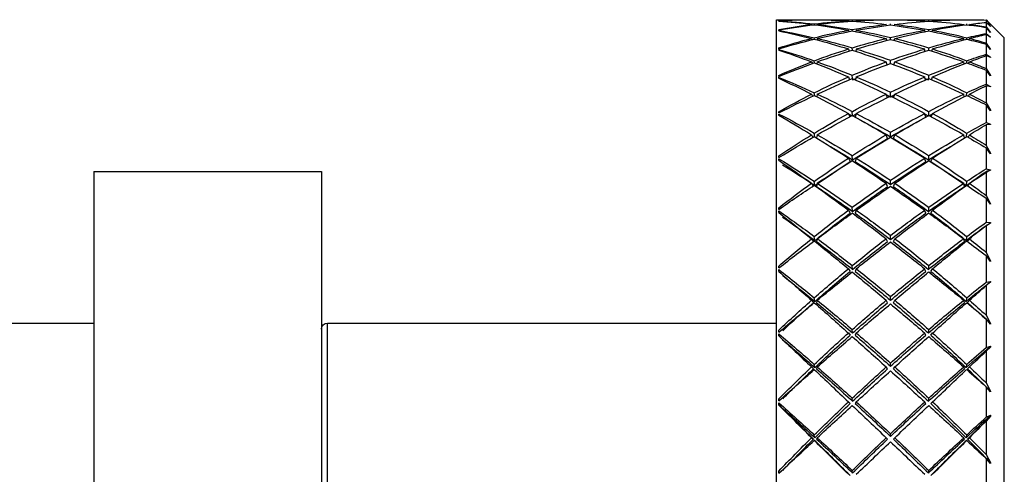
# Model space of a CAD drawing. Units: inches. Extents: x 15 to 843, y 18 to 545.
# Drawn here: x 455 to 456, y 189 to 190 of the extents above; entities that cross this region are included whole.
import ezdxf

# ---------------------------------------------------------------- set-up
doc = ezdxf.new("R2010")
doc.units = ezdxf.units.IN
doc.header["$MEASUREMENT"] = 0
doc.linetypes.add('SLD-Solid', pattern=[0])

# ---------------------------------------------------------------- blocks, each defined once
blk = doc.blocks.new('.')
at = {"color": 0, "linetype": 'SLD-Solid', "lineweight": 25}
for p, q in [((247.9544, 123.1478), (247.9544, 121.3023)), ((248.3294, 123.1178), (248.3294, 121.1778)), ((246.8294, 121.3978), (246.8294, 122.8978)), ((247.2044, 121.3978), (247.2044, 122.8978)), ((247.2144, 122.6478), (247.2144, 121.725)), ((248.2994, 121.8707), (248.2994, 121.9232)), ((247.9591, 121.8942), (247.958, 121.8915)), ((248.0795, 121.8947), (248.079, 121.8906)), ((248.2048, 121.8906), (248.2043, 121.8947)), ((248.3069, 121.8788), (248.2994, 121.8707)), ((248.2994, 121.8643), (248.3069, 121.8775)), ((248.3069, 121.8775), (248.3069, 121.8788)), ((248.2994, 121.8092), (248.2994, 121.8643)), ((248.0119, 121.8366), (248.0151, 121.8389)), ((248.0174, 121.8413), (248.0164, 121.8411)), ((248.0174, 121.8366), (248.0164, 121.8321)), ((248.0213, 121.8366), (248.02, 121.8389)), ((248.1371, 121.8389), (248.1349, 121.8366)), ((248.1419, 121.8344), (248.1419, 121.8299)), ((248.1467, 121.8389), (248.149, 121.8366)), ((248.2639, 121.8389), (248.2626, 121.8366)), ((248.2674, 121.8411), (248.2664, 121.8413)), ((248.2674, 121.8321), (248.2664, 121.8366)), ((248.2688, 121.8389), (248.272, 121.8366)), ((248.3069, 121.8009), (248.2994, 121.8092)), ((248.2994, 121.7525), (248.2994, 121.8029)), ((248.2994, 121.8029), (248.3069, 121.7996)), ((248.3069, 121.7996), (248.3069, 121.8009)), ((247.9594, 121.7834), (247.958, 121.7827)), ((247.9594, 121.7834), (247.9581, 121.7792)), ((247.9594, 121.7834), (247.9643, 121.7882)), ((248.0727, 121.7775), (248.0754, 121.7803)), ((248.0856, 121.7775), (248.0838, 121.7803)), ((248.2, 121.7803), (248.1982, 121.7775)), ((248.2085, 121.7803), (248.2112, 121.7775)), ((247.959, 121.7752), (247.958, 121.7724)), ((248.0795, 121.7764), (248.079, 121.7715)), ((248.2048, 121.7715), (248.2043, 121.7764)), ((248.3069, 121.7612), (248.2994, 121.7525)), ((248.3069, 121.76), (248.3069, 121.7612)), ((248.2994, 121.7463), (248.3069, 121.76)), ((248.2994, 121.694), (248.2994, 121.7463)), ((247.2144, 121.725), (247.2144, 121.6478)), ((248.0119, 121.7199), (248.0151, 121.7232)), ((248.0174, 121.7209), (248.0164, 121.7157)), ((248.0213, 121.7199), (248.02, 121.7232)), ((248.1371, 121.7232), (248.1349, 121.7199)), ((248.1419, 121.7188), (248.1419, 121.7136)), ((248.1467, 121.7232), (248.149, 121.7199)), ((248.2639, 121.7232), (248.2626, 121.7199)), ((248.2674, 121.7157), (248.2664, 121.7209)), ((248.2688, 121.7232), (248.272, 121.7199)), ((248.3069, 121.6871), (248.2994, 121.694)), ((248.2994, 121.6405), (248.2994, 121.688)), ((248.2994, 121.688), (248.3069, 121.6859)), ((248.3069, 121.6859), (248.3069, 121.6871)), ((247.9594, 121.6702), (247.9581, 121.6656)), ((248.0727, 121.664), (248.0754, 121.6677)), ((248.0795, 121.664), (248.079, 121.6584)), ((248.0856, 121.664), (248.0838, 121.6677)), ((248.2, 121.6677), (248.1982, 121.664)), ((248.2048, 121.6584), (248.2043, 121.664)), ((248.2085, 121.6677), (248.2112, 121.664)), ((245.3435, 121.6478), (246.8294, 121.6478)), ((247.2144, 121.6478), (247.9544, 121.6478)), ((247.9588, 121.6619), (247.958, 121.6592)), ((248.3069, 121.6497), (248.2994, 121.6405)), ((248.2994, 121.6347), (248.3069, 121.6485)), ((248.3069, 121.6485), (248.3069, 121.6497)), ((248.2994, 121.5858), (248.2994, 121.6347)), ((248.0119, 121.61), (248.0151, 121.6141)), ((248.0174, 121.612), (248.0164, 121.6061)), ((248.0213, 121.61), (248.02, 121.6141)), ((248.1371, 121.6141), (248.1349, 121.61)), ((248.1419, 121.61), (248.1419, 121.6041)), ((248.1467, 121.6141), (248.149, 121.61)), ((248.2639, 121.6141), (248.2626, 121.61)), ((248.2674, 121.6061), (248.2664, 121.612)), ((248.2688, 121.6141), (248.272, 121.61)), ((248.3069, 121.5805), (248.2994, 121.5858)), ((248.2994, 121.5365), (248.2994, 121.5803)), ((248.2994, 121.5803), (248.3069, 121.5794)), ((248.3069, 121.5794), (248.3069, 121.5805)), ((247.9587, 121.5563), (247.958, 121.5537)), ((247.9591, 121.5637), (247.9581, 121.5596)), ((248.0727, 121.5582), (248.0754, 121.5626)), ((248.0795, 121.5592), (248.079, 121.5529)), ((248.0856, 121.5582), (248.0838, 121.5626)), ((248.2, 121.5626), (248.1982, 121.5582)), ((248.2048, 121.5529), (248.2043, 121.5592)), ((248.2085, 121.5626), (248.2112, 121.5582)), ((248.3069, 121.546), (248.2994, 121.5365)), ((248.2994, 121.5312), (248.3069, 121.5449)), ((248.3069, 121.5449), (248.3069, 121.546)), ((248.2994, 121.4866), (248.2994, 121.5312)), ((248.0119, 121.5086), (248.015, 121.5133)), ((248.0174, 121.5115), (248.0164, 121.505)), ((248.0213, 121.5086), (248.02, 121.5134)), ((248.1371, 121.5134), (248.1349, 121.5086)), ((248.1419, 121.5097), (248.1419, 121.5032)), ((248.1467, 121.5134), (248.149, 121.5086)), ((248.2639, 121.5134), (248.2626, 121.5086)), ((248.2674, 121.505), (248.2664, 121.5115)), ((248.2689, 121.5133), (248.272, 121.5086)), ((248.3069, 121.4829), (248.2994, 121.4866)), ((248.2994, 121.4816), (248.3069, 121.4819)), ((248.2994, 121.4421), (248.2994, 121.4816)), ((248.3069, 121.4819), (248.3069, 121.4829)), ((247.9586, 121.46), (247.958, 121.4575)), ((247.9589, 121.4664), (247.9581, 121.4629)), ((248.0727, 121.4616), (248.0754, 121.4667)), ((248.0795, 121.4637), (248.079, 121.4569)), ((248.0856, 121.4616), (248.0838, 121.4667)), ((248.2, 121.4667), (248.1982, 121.4616)), ((248.2048, 121.4569), (248.2043, 121.4637)), ((248.2085, 121.4667), (248.2112, 121.4616)), ((248.3069, 121.4518), (248.2994, 121.4421)), ((248.2994, 121.4374), (248.3069, 121.4509)), ((248.2994, 121.3978), (248.2994, 121.4374)), ((248.3069, 121.4509), (248.3069, 121.4518)), ((248.0119, 121.4173), (248.0145, 121.4218)), ((248.0174, 121.4211), (248.0164, 121.414)), ((248.0213, 121.4173), (248.02, 121.4227)), ((248.1371, 121.4227), (248.1349, 121.4173)), ((248.1467, 121.4227), (248.149, 121.4173)), ((248.2639, 121.4227), (248.2626, 121.4173)), ((248.2674, 121.414), (248.2664, 121.4211)), ((248.2694, 121.4218), (248.272, 121.4173)), ((248.1419, 121.4195), (248.1419, 121.4125)), ((246.8294, 121.3978), (247.2044, 121.3978)), ((248.3069, 121.3958), (248.2994, 121.3978)), ((248.2994, 121.3934), (248.3069, 121.3949)), ((248.2994, 121.3589), (248.2994, 121.3934)), ((248.3069, 121.3949), (248.3069, 121.3958)), ((247.9585, 121.3745), (247.958, 121.3723)), ((247.9587, 121.3799), (247.9581, 121.377)), ((248.0727, 121.3758), (248.0754, 121.3816)), ((248.0795, 121.3789), (248.079, 121.3717)), ((248.0856, 121.3758), (248.0838, 121.3816)), ((248.2, 121.3816), (248.1982, 121.3758)), ((248.2048, 121.3717), (248.2043, 121.3789)), ((248.2085, 121.3816), (248.2112, 121.3758)), ((248.3069, 121.3687), (248.2994, 121.3589)), ((248.2994, 121.3548), (248.3069, 121.3678)), ((248.3069, 121.3678), (248.3069, 121.3687)), ((248.0119, 121.3374), (248.0141, 121.3416)), ((248.0173, 121.3407), (248.0164, 121.3347)), ((248.0213, 121.3374), (248.0202, 121.3426)), ((248.1371, 121.3435), (248.1349, 121.3374)), ((248.1419, 121.3407), (248.1419, 121.3333)), ((248.1467, 121.3435), (248.149, 121.3374)), ((248.2637, 121.3426), (248.2626, 121.3374)), ((248.2674, 121.3347), (248.2666, 121.3407)), ((248.2698, 121.3416), (248.272, 121.3374)), ((248.2994, 121.3208), (248.2994, 121.3548)), ((248.0727, 121.3023), (248.0751, 121.3078)), ((248.0856, 121.3023), (248.0839, 121.3084)), ((248.2, 121.3084), (248.1982, 121.3023)), ((248.2088, 121.3078), (248.2112, 121.3023)), ((248.3069, 121.3206), (248.2994, 121.3208)), ((248.2994, 121.317), (248.3069, 121.3198)), ((248.2994, 121.2881), (248.2994, 121.317)), ((248.3069, 121.3198), (248.3069, 121.3206)), ((247.9544, 121.3023), (247.9544, 121.1478)), ((247.9584, 121.3012), (247.958, 121.2993)), ((247.9586, 121.3056), (247.9581, 121.3032)), ((248.0795, 121.306), (248.079, 121.2988)), ((248.2048, 121.2988), (248.2044, 121.306)), ((248.3069, 121.2977), (248.2994, 121.2881)), ((248.2994, 121.2847), (248.3069, 121.297)), ((248.3069, 121.297), (248.3069, 121.2977)), ((248.0213, 121.2704), (248.0204, 121.2747)), ((248.1369, 121.2763), (248.1349, 121.2704)), ((248.147, 121.2763), (248.149, 121.2704)), ((248.2634, 121.2747), (248.2626, 121.2704)), ((248.2994, 121.2569), (248.2994, 121.2847)), ((248.0119, 121.2704), (248.0136, 121.274)), ((248.0171, 121.273), (248.0164, 121.2681)), ((248.1419, 121.2738), (248.1419, 121.267)), ((248.2674, 121.2681), (248.2668, 121.273)), ((248.2702, 121.274), (248.272, 121.2704)), ((248.3069, 121.2584), (248.2994, 121.2569)), ((248.3069, 121.2578), (248.3069, 121.2584)), ((247.9585, 121.2446), (247.9581, 121.2428)), ((248.0727, 121.242), (248.0745, 121.2467)), ((248.0794, 121.2449), (248.079, 121.2393)), ((248.0856, 121.242), (248.0843, 121.2471)), ((248.1996, 121.2471), (248.1982, 121.242)), ((248.2048, 121.2393), (248.2045, 121.2449)), ((248.2093, 121.2467), (248.2112, 121.242)), ((248.2994, 121.2538), (248.3069, 121.2578)), ((248.2994, 121.2309), (248.2994, 121.2538)), ((247.9583, 121.2412), (247.958, 121.2397)), ((248.3069, 121.2402), (248.2994, 121.2309)), ((248.2994, 121.2282), (248.3069, 121.2397)), ((248.2994, 121.207), (248.2994, 121.2282)), ((248.3069, 121.2397), (248.3069, 121.2402)), ((248.0119, 121.2172), (248.0132, 121.2201)), ((248.0169, 121.2191), (248.0164, 121.2155)), ((248.0213, 121.2172), (248.0207, 121.2206)), ((248.1364, 121.2219), (248.1349, 121.2172)), ((248.1419, 121.2198), (248.1419, 121.2146)), ((248.1475, 121.2219), (248.149, 121.2172)), ((248.2632, 121.2206), (248.2626, 121.2172)), ((248.2674, 121.2155), (248.267, 121.2191)), ((248.2706, 121.2201), (248.272, 121.2172)), ((248.3069, 121.2102), (248.2994, 121.207)), ((248.2994, 121.2047), (248.3069, 121.2097)), ((248.3069, 121.2097), (248.3069, 121.2102)), ((247.9582, 121.1955), (247.958, 121.1944)), ((247.9584, 121.1979), (247.9581, 121.1966)), ((248.0727, 121.1961), (248.074, 121.1996)), ((248.0793, 121.1981), (248.079, 121.1941)), ((248.0856, 121.1961), (248.0847, 121.1999)), ((248.1992, 121.1999), (248.1982, 121.1961)), ((248.2048, 121.1941), (248.2046, 121.1981)), ((248.2098, 121.1996), (248.2112, 121.1961)), ((248.2994, 121.1881), (248.2994, 121.2047)), ((248.3069, 121.1971), (248.2994, 121.1881)), ((248.2994, 121.1862), (248.3069, 121.1967)), ((248.3069, 121.1967), (248.3069, 121.1971)), ((248.0119, 121.1787), (248.0128, 121.1807)), ((248.0167, 121.1799), (248.0164, 121.1775)), ((248.0213, 121.1787), (248.0209, 121.181)), ((248.1359, 121.182), (248.1349, 121.1787)), ((248.1419, 121.1804), (248.1419, 121.1769)), ((248.148, 121.182), (248.149, 121.1787)), ((248.263, 121.181), (248.2626, 121.1787)), ((248.2674, 121.1775), (248.2671, 121.1799)), ((248.2711, 121.1807), (248.272, 121.1787)), ((248.2994, 121.1719), (248.2994, 121.1862)), ((248.2994, 121.1478), (248.3294, 121.1778)), ((247.958, 121.1641), (247.9581, 121.1648)), ((247.9583, 121.1662), (247.9581, 121.1654)), ((248.0727, 121.1651), (248.0735, 121.1674)), ((248.0792, 121.1664), (248.079, 121.1639)), ((248.0856, 121.1651), (248.085, 121.1675)), ((248.1988, 121.1675), (248.1982, 121.1651)), ((248.2048, 121.1639), (248.2047, 121.1664)), ((248.2104, 121.1674), (248.2112, 121.1651)), ((248.3069, 121.1768), (248.2994, 121.1719)), ((248.2994, 121.1705), (248.3069, 121.1765)), ((248.2994, 121.1604), (248.2994, 121.1705)), ((248.3069, 121.1689), (248.2994, 121.1604)), ((248.2994, 121.1594), (248.3069, 121.1686)), ((248.3069, 121.1765), (248.3069, 121.1768)), ((248.3069, 121.1686), (248.3069, 121.1689)), ((247.9544, 121.1478), (248.0097, 121.1478)), ((247.9582, 121.15), (247.9581, 121.1498)), ((248.0119, 121.1554), (248.0124, 121.1565)), ((248.0119, 121.1478), (248.0119, 121.1478)), ((248.0166, 121.156), (248.0164, 121.1548)), ((248.0213, 121.1554), (248.0211, 121.1566)), ((248.0213, 121.1478), (248.0213, 121.1478)), ((248.0237, 121.1478), (248.1325, 121.1478)), ((248.0727, 121.1497), (248.073, 121.1505)), ((248.0791, 121.1501), (248.079, 121.1493)), ((248.0856, 121.1497), (248.0854, 121.1505)), ((248.1354, 121.1572), (248.1349, 121.1554)), ((248.1349, 121.1479), (248.1349, 121.1478)), ((248.1419, 121.1563), (248.1419, 121.1546)), ((248.1485, 121.1572), (248.149, 121.1554)), ((248.149, 121.1479), (248.149, 121.1478)), ((248.1513, 121.1478), (248.2602, 121.1478)), ((248.1985, 121.1505), (248.1982, 121.1497)), ((248.2048, 121.1493), (248.2048, 121.1501)), ((248.2109, 121.1505), (248.2112, 121.1497)), ((248.2628, 121.1566), (248.2626, 121.1554)), ((248.2626, 121.1478), (248.2626, 121.1478)), ((248.2674, 121.1548), (248.2673, 121.156)), ((248.2715, 121.1565), (248.272, 121.1554)), ((248.272, 121.1478), (248.272, 121.1478)), ((248.2994, 121.1523), (248.2994, 121.1594)), ((248.3069, 121.1587), (248.2994, 121.1523)), ((248.2994, 121.1517), (248.3069, 121.1586)), ((248.3069, 121.1561), (248.2994, 121.1484)), ((248.2994, 121.1482), (248.3069, 121.156)), ((248.2994, 121.1484), (248.2994, 121.1517)), ((248.2994, 121.1478), (248.2994, 121.1482)), ((248.3069, 121.1586), (248.3069, 121.1587)), ((248.3069, 121.156), (248.3069, 121.1561))]:
    blk.add_line(p, q, dxfattribs=at)
blk.add_arc((247.2144, 121.6578), 0.01, 180, 270, dxfattribs=at)
for centre, major_axis, ratio, start_param, end_param in [((248.167, 122.1478), (0.0944, 0.9998), 0.190482, 1.844179, 1.847997), ((248.4355, 122.1478), (0.9818, -0.9262), 0.384015, 4.585043, 4.642295), ((247.8484, 122.1478), (1.0415, -0.9969), 0.075135, 4.889458, 4.945793), ((248.4355, 122.1478), (1.043, 0.9986), 0.050595, 1.877231, 1.935328), ((248.4355, 122.1478), (1.0352, 0.9911), 0.050595, 1.877231, 1.937562), ((247.8484, 122.1478), (1.0091, 0.961), 0.24595, 4.648652, 4.707219), ((248.4355, 122.1478), (0.9933, -0.9423), 0.313631, 4.651002, 4.709569), ((247.8484, 122.1478), (1.0441, -0.9999), 0.012222, 4.953268, 5.009037), ((248.4355, 122.1478), (1.0441, 0.9999), 0.012222, 4.415741, 4.47151), ((247.8484, 122.1478), (0.9933, 0.9423), 0.313631, 4.715209, 4.773776), ((248.4355, 122.1478), (1.0091, -0.961), 0.24595, 4.717559, 4.776126), ((247.8484, 122.1478), (1.0352, -0.9911), 0.050595, 1.204031, 1.264361), ((247.8484, 122.1478), (1.043, -0.9986), 0.050595, 1.206264, 1.264361), ((248.4355, 122.1478), (0.9744, -0.9193), 0.384015, 4.588026, 4.642295), ((247.8484, 122.1478), (1.0167, 0.9682), 0.24595, 4.648652, 4.705), ((248.4355, 122.1478), (1.0008, -0.9495), 0.313631, 4.653221, 4.709569), ((247.8484, 122.1478), (1.0008, 0.9495), 0.313631, 4.715209, 4.771557), ((248.4355, 122.1478), (1.0167, -0.9682), 0.24595, 4.719778, 4.776126), ((247.8484, 122.1478), (0.9744, 0.9193), 0.384015, 4.782483, 4.823126), ((248.4355, 122.1478), (1.0415, 0.9969), 0.075135, 4.478985, 4.509952), ((247.8484, 122.1478), (0.9818, 0.9262), 0.384015, 4.782483, 4.81145), ((248.4355, 122.1478), (1.043, 0.9986), 0.050595, 1.940063, 1.997315), ((247.8484, 122.1478), (1.0167, 0.9682), 0.24595, 4.587582, 4.643918), ((248.4355, 122.1478), (1.0352, 0.9911), 0.050595, 1.940063, 1.994332), ((247.8484, 122.1478), (1.0091, 0.961), 0.24595, 4.594384, 4.646151), ((248.4355, 122.1478), (0.9818, -0.9262), 0.384015, 4.64703, 4.705127), ((248.4355, 122.1478), (0.9744, -0.9193), 0.384015, 4.644797, 4.705127), ((247.8484, 122.1478), (1.0415, -0.9969), 0.075135, 4.950528, 5.006875), ((248.4355, 122.1478), (1.0441, 0.9999), 0.012222, 4.35233, 4.408678), ((247.8484, 122.1478), (0.9933, 0.9423), 0.313631, 4.652377, 4.71036), ((247.8484, 122.1478), (1.0008, 0.9495), 0.313631, 4.652377, 4.708146), ((248.4355, 122.1478), (0.9933, -0.9423), 0.313631, 4.714418, 4.772401), ((248.4355, 122.1478), (1.0008, -0.9495), 0.313631, 4.716632, 4.772401), ((247.8484, 122.1478), (1.0441, -0.9999), 0.012222, 5.0161, 5.072448), ((248.4355, 122.1478), (1.0415, 0.9969), 0.075135, 4.417903, 4.47425), ((247.8484, 122.1478), (0.9744, 0.9193), 0.384015, 4.719651, 4.779981), ((247.8484, 122.1478), (0.9818, 0.9262), 0.384015, 4.719651, 4.777748), ((248.4355, 122.1478), (1.0091, -0.961), 0.24595, 4.778627, 4.818131), ((248.4355, 122.1478), (1.0167, -0.9682), 0.24595, 4.78086, 4.811827), ((247.8484, 122.1478), (1.0352, -0.9911), 0.050595, 1.160886, 1.20153), ((247.8484, 122.1478), (1.043, -0.9986), 0.050595, 1.172562, 1.20153), ((248.167, 122.1478), (0.0421, 1), 0.208345, 1.953302, 1.957119), ((248.4355, 122.1478), (1.0441, 0.9999), 0.012222, 4.287749, 4.345846), ((247.8484, 122.1478), (1.0415, -0.9969), 0.075135, 5.01336, 5.069128), ((248.4355, 122.1478), (1.0415, 0.9969), 0.075135, 4.35565, 4.411418), ((247.8484, 122.1478), (1.0441, -0.9999), 0.012222, 5.078932, 5.137029), ((248.167, 122.1478), (0.118, 0.9998), 0.176818, 1.972733, 1.976551), ((248.4355, 122.1478), (0.9598, -0.8983), 0.457848, 4.642295, 4.699547), ((247.8484, 122.1478), (1.0351, -0.9896), 0.138642, 4.949443, 5.005778), ((248.4355, 122.1478), (0.9526, -0.8915), 0.457848, 4.645278, 4.699547), ((247.8484, 122.1478), (0.9933, 0.9423), 0.313631, 4.589545, 4.648112), ((247.8484, 122.1478), (1.0008, 0.9495), 0.313631, 4.589545, 4.645893), ((248.4355, 122.1478), (0.9818, -0.9262), 0.384015, 4.711612, 4.767959), ((248.4355, 122.1478), (0.9744, -0.9193), 0.384015, 4.709393, 4.767959), ((247.8484, 122.1478), (0.9744, 0.9193), 0.384015, 4.656819, 4.715385), ((247.8484, 122.1478), (0.9818, 0.9262), 0.384015, 4.656819, 4.713166), ((248.4355, 122.1478), (0.9933, -0.9423), 0.313631, 4.776666, 4.835233), ((248.4355, 122.1478), (1.0008, -0.9495), 0.313631, 4.778885, 4.835233), ((248.4355, 122.1478), (1.0351, 0.9896), 0.138642, 4.419, 4.449967), ((247.8484, 122.1478), (0.9526, 0.8915), 0.457848, 4.725231, 4.765874), ((247.8484, 122.1478), (0.9598, 0.8983), 0.457848, 4.725231, 4.754198), ((248.4355, 122.1478), (1.0441, 0.9999), 0.012222, 4.225762, 4.283014), ((247.8484, 122.1478), (1.0008, 0.9495), 0.313631, 4.528476, 4.584811), ((247.8484, 122.1478), (0.9933, 0.9423), 0.313631, 4.535277, 4.587044), ((248.4355, 122.1478), (0.9598, -0.8983), 0.457848, 4.704282, 4.762379), ((248.4355, 122.1478), (0.9526, -0.8915), 0.457848, 4.702048, 4.762379), ((247.8484, 122.1478), (1.0351, -0.9896), 0.138642, 5.010513, 5.06686), ((248.4355, 122.1478), (1.0415, 0.9969), 0.075135, 4.292239, 4.348586), ((247.8484, 122.1478), (0.9744, 0.9193), 0.384015, 4.593987, 4.65197), ((247.8484, 122.1478), (0.9818, 0.9262), 0.384015, 4.593987, 4.649755), ((248.4355, 122.1478), (0.9744, -0.9193), 0.384015, 4.772808, 4.830791), ((248.4355, 122.1478), (0.9818, -0.9262), 0.384015, 4.775023, 4.830791), ((247.8484, 122.1478), (1.0415, -0.9969), 0.075135, 5.076192, 5.132539), ((248.4355, 122.1478), (1.0351, 0.9896), 0.138642, 4.357918, 4.414265), ((247.8484, 122.1478), (0.9526, 0.8915), 0.457848, 4.662399, 4.72273), ((247.8484, 122.1478), (0.9598, 0.8983), 0.457848, 4.662399, 4.720496), ((248.4355, 122.1478), (0.9933, -0.9423), 0.313631, 4.837734, 4.877238), ((248.4355, 122.1478), (1.0008, -0.9495), 0.313631, 4.839967, 4.870934), ((247.8484, 122.1478), (1.0441, -0.9999), 0.012222, 5.141764, 5.170731), ((248.167, 122.1478), (0.0689, 0.9999), 0.201084, 2.084049, 2.087867), ((248.4355, 122.1478), (1.0415, 0.9969), 0.075135, 4.227657, 4.285755), ((247.8484, 122.1478), (0.9744, 0.9193), 0.384015, 4.531155, 4.589722), ((248.4355, 122.1478), (0.9526, -0.8915), 0.457848, 4.766644, 4.825211), ((247.8484, 122.1478), (1.0351, -0.9896), 0.138642, 5.073344, 5.129113), ((248.4355, 122.1478), (1.0351, 0.9896), 0.138642, 4.295665, 4.351433), ((247.8484, 122.1478), (0.9526, 0.8915), 0.457848, 4.599567, 4.658134), ((248.4355, 122.1478), (0.9744, -0.9193), 0.384015, 4.835056, 4.893623), ((247.8484, 122.1478), (1.0415, -0.9969), 0.075135, 5.139023, 5.197121), ((248.167, 122.1478), (0.1395, 0.9997), 0.160423, 2.099906, 2.103724), ((248.4355, 122.1478), (0.9356, -0.8652), 0.536, 4.697638, 4.75489), ((247.8484, 122.1478), (1.0251, -0.9781), 0.203262, 5.009217, 5.065552), ((248.4355, 122.1478), (0.9286, -0.8587), 0.536, 4.700621, 4.75489), ((247.8484, 122.1478), (0.9818, 0.9262), 0.384015, 4.531155, 4.587503), ((248.4355, 122.1478), (0.9598, -0.8983), 0.457848, 4.768863, 4.825211), ((247.8484, 122.1478), (0.9598, 0.8983), 0.457848, 4.599567, 4.655915), ((248.4355, 122.1478), (0.9818, -0.9262), 0.384015, 4.837275, 4.893623), ((247.8484, 122.1478), (0.9286, 0.8587), 0.536, 4.669888, 4.710531), ((248.4355, 122.1478), (1.0251, 0.9781), 0.203262, 4.359226, 4.390193), ((247.8484, 122.1478), (0.9356, 0.8652), 0.536, 4.669888, 4.698855), ((248.4355, 122.1478), (1.0415, 0.9969), 0.075135, 4.16567, 4.222923), ((247.8484, 122.1478), (0.9818, 0.9262), 0.384015, 4.470085, 4.52642), ((247.8484, 122.1478), (0.9744, 0.9193), 0.384015, 4.476886, 4.528654), ((248.4355, 122.1478), (0.9356, -0.8652), 0.536, 4.759625, 4.817722), ((248.4355, 122.1478), (0.9286, -0.8587), 0.536, 4.757392, 4.817722), ((247.8484, 122.1478), (1.0251, -0.9781), 0.203262, 5.070287, 5.126634), ((248.4355, 122.1478), (1.0351, 0.9896), 0.138642, 4.232254, 4.288602), ((247.8484, 122.1478), (0.9526, 0.8915), 0.457848, 4.536735, 4.594718), ((247.8484, 122.1478), (0.9598, 0.8983), 0.457848, 4.536735, 4.592504), ((248.4355, 122.1478), (0.9526, -0.8915), 0.457848, 4.83006, 4.888043), ((248.4355, 122.1478), (0.9598, -0.8983), 0.457848, 4.832274, 4.888043), ((247.8484, 122.1478), (1.0351, -0.9896), 0.138642, 5.136176, 5.192524), ((248.4355, 122.1478), (1.0251, 0.9781), 0.203262, 4.298144, 4.354491), ((247.8484, 122.1478), (0.9286, 0.8587), 0.536, 4.607056, 4.667386), ((247.8484, 122.1478), (0.9356, 0.8652), 0.536, 4.607056, 4.665153), ((248.4355, 122.1478), (0.9744, -0.9193), 0.384015, 4.896124, 4.935628), ((248.4355, 122.1478), (0.9818, -0.9262), 0.384015, 4.898357, 4.929324), ((247.8484, 122.1478), (1.0415, -0.9969), 0.075135, 5.201855, 5.230823), ((248.167, 122.1478), (0.0944, 0.9998), 0.190482, 2.213829, 2.217646), ((248.167, 122.1478), (0.1585, 0.9997), 0.141659, 2.225645, 2.229463), ((248.4355, 122.1478), (0.9103, -0.8258), 0.619487, 4.749482, 4.806734), ((247.8484, 122.1478), (1.0115, -0.9621), 0.269545, 5.068645, 5.12498), ((248.4355, 122.1478), (1.0351, 0.9896), 0.138642, 4.167673, 4.22577), ((247.8484, 122.1478), (0.9526, 0.8915), 0.457848, 4.473904, 4.53247), ((247.8484, 122.1478), (0.9598, 0.8983), 0.457848, 4.473904, 4.530251), ((248.4355, 122.1478), (0.9356, -0.8652), 0.536, 4.824207, 4.880554), ((248.4355, 122.1478), (0.9286, -0.8587), 0.536, 4.821988, 4.880554), ((247.8484, 122.1478), (1.0251, -0.9781), 0.203262, 5.133119, 5.188887), ((248.4355, 122.1478), (1.0251, 0.9781), 0.203262, 4.235891, 4.291659), ((247.8484, 122.1478), (0.9286, 0.8587), 0.536, 4.544224, 4.60279), ((247.8484, 122.1478), (0.9356, 0.8652), 0.536, 4.544224, 4.600571), ((248.4355, 122.1478), (0.9526, -0.8915), 0.457848, 4.892308, 4.950874), ((248.4355, 122.1478), (0.9598, -0.8983), 0.457848, 4.894527, 4.950874), ((247.8484, 122.1478), (1.0351, -0.9896), 0.138642, 5.199008, 5.257105), ((248.4355, 122.1478), (1.0115, 0.9621), 0.269545, 4.299798, 4.330764), ((247.8484, 122.1478), (0.9103, 0.8258), 0.619487, 4.618044, 4.647011), ((248.4355, 122.1478), (1.0351, 0.9896), 0.138642, 4.105686, 4.162938), ((247.8484, 122.1478), (0.9598, 0.8983), 0.457848, 4.412834, 4.469169), ((247.8484, 122.1478), (0.9526, 0.8915), 0.457848, 4.419635, 4.471402), ((248.4355, 122.1478), (0.9103, -0.8258), 0.619487, 4.811469, 4.869566), ((248.4355, 122.1478), (0.9035, -0.8196), 0.619487, 4.809236, 4.869566), ((247.8484, 122.1478), (1.0115, -0.9621), 0.269545, 5.129715, 5.186063), ((248.4355, 122.1478), (1.0251, 0.9781), 0.203262, 4.17248, 4.228828), ((247.8484, 122.1478), (0.9286, 0.8587), 0.536, 4.481392, 4.539375), ((247.8484, 122.1478), (0.9356, 0.8652), 0.536, 4.481392, 4.53716), ((248.4355, 122.1478), (0.9286, -0.8587), 0.536, 4.885403, 4.943386), ((248.4355, 122.1478), (0.9356, -0.8652), 0.536, 4.887618, 4.943386), ((247.8484, 122.1478), (1.0251, -0.9781), 0.203262, 5.19595, 5.252298), ((248.4355, 122.1478), (1.0115, 0.9621), 0.269545, 4.238715, 4.295063), ((247.8484, 122.1478), (0.9035, 0.8196), 0.619487, 4.555212, 4.615542), ((247.8484, 122.1478), (0.9103, 0.8258), 0.619487, 4.555212, 4.613309), ((248.4355, 122.1478), (0.9526, -0.8915), 0.457848, 4.953376, 4.99288), ((248.4355, 122.1478), (0.9598, -0.8983), 0.457848, 4.955609, 4.986576), ((247.8484, 122.1478), (1.0351, -0.9896), 0.138642, 5.26184, 5.290807), ((248.167, 122.1478), (0.118, 0.9998), 0.176818, 2.342383, 2.3462), ((248.167, 122.1478), (0.1748, 0.9998), 0.120898, 2.349994, 2.353811), ((248.4355, 122.1478), (0.8867, -0.7773), 0.709476, 4.793897, 4.851149), ((247.8484, 122.1478), (0.9945, -0.9418), 0.3381, 5.127535, 5.18387), ((248.4355, 122.1478), (1.0251, 0.9781), 0.203262, 4.107899, 4.165996), ((247.8484, 122.1478), (0.9286, 0.8587), 0.536, 4.41856, 4.477127), ((247.8484, 122.1478), (0.9356, 0.8652), 0.536, 4.41856, 4.474908), ((248.4355, 122.1478), (0.9103, -0.8258), 0.619487, 4.876051, 4.932398), ((248.4355, 122.1478), (0.9035, -0.8196), 0.619487, 4.873832, 4.932398), ((247.8484, 122.1478), (1.0115, -0.9621), 0.269545, 5.192547, 5.248315), ((248.4355, 122.1478), (1.0115, 0.9621), 0.269545, 4.176463, 4.232231), ((247.8484, 122.1478), (0.9035, 0.8196), 0.619487, 4.49238, 4.550946), ((247.8484, 122.1478), (0.9103, 0.8258), 0.619487, 4.49238, 4.548727), ((248.4355, 122.1478), (0.9286, -0.8587), 0.536, 4.947651, 5.006218), ((248.4355, 122.1478), (0.9356, -0.8652), 0.536, 4.94987, 5.006218), ((247.8484, 122.1478), (1.0251, -0.9781), 0.203262, 5.258782, 5.316879), ((248.4355, 122.1478), (0.9945, 0.9418), 0.3381, 4.240908, 4.271875), ((247.8484, 122.1478), (0.8867, 0.7773), 0.709476, 4.573629, 4.602596), ((247.8484, 122.1478), (0.9286, 0.8587), 0.536, 4.364291, 4.416059), ((248.4355, 122.1478), (0.88, -0.7715), 0.709476, 4.85365, 4.913981), ((247.8484, 122.1478), (0.88, 0.7715), 0.709476, 4.510797, 4.571128), ((248.4355, 122.1478), (0.9286, -0.8587), 0.536, 5.008719, 5.048223), ((248.4355, 122.1478), (1.0251, 0.9781), 0.203262, 4.045911, 4.103164), ((247.8484, 122.1478), (0.9356, 0.8652), 0.536, 4.35749, 4.413826), ((248.4355, 122.1478), (0.8867, -0.7773), 0.709476, 4.855884, 4.913981), ((247.8484, 122.1478), (0.9945, -0.9418), 0.3381, 5.188605, 5.244952), ((248.4355, 122.1478), (1.0115, 0.9621), 0.269545, 4.113052, 4.169399), ((247.8484, 122.1478), (0.9035, 0.8196), 0.619487, 4.429548, 4.487531), ((247.8484, 122.1478), (0.9103, 0.8258), 0.619487, 4.429548, 4.485316), ((248.4355, 122.1478), (0.9035, -0.8196), 0.619487, 4.937247, 4.99523), ((248.4355, 122.1478), (0.9103, -0.8258), 0.619487, 4.939462, 4.99523), ((247.8484, 122.1478), (1.0115, -0.9621), 0.269545, 5.255379, 5.311726), ((248.4355, 122.1478), (0.9945, 0.9418), 0.3381, 4.179826, 4.236173), ((247.8484, 122.1478), (0.8867, 0.7773), 0.709476, 4.510797, 4.568894), ((248.4355, 122.1478), (0.9356, -0.8652), 0.536, 5.010952, 5.041919), ((247.8484, 122.1478), (1.0251, -0.9781), 0.203262, 5.321614, 5.350582), ((248.167, 122.1478), (0.1395, 0.9997), 0.160423, 2.469556, 2.473373), ((248.167, 122.1478), (0.1884, 0.9998), 0.098508, 2.473074, 2.476891), ((248.4355, 122.1478), (0.8732, -0.7094), 0.80708, 4.817847, 4.875099), ((247.8484, 122.1478), (0.9743, -0.9169), 0.40961, 5.185584, 5.241919), ((248.4355, 122.1478), (1.0115, 0.9621), 0.269545, 4.04847, 4.106567), ((247.8484, 122.1478), (0.9035, 0.8196), 0.619487, 4.389501, 4.425283), ((248.4355, 122.1478), (0.88, -0.7715), 0.709476, 4.918246, 4.976813), ((247.8484, 122.1478), (0.9945, -0.9418), 0.3381, 5.251437, 5.307205), ((248.4355, 122.1478), (0.9945, 0.9418), 0.3381, 4.117573, 4.173341), ((247.8484, 122.1478), (0.88, 0.7715), 0.709476, 4.447965, 4.506532), ((248.4355, 122.1478), (0.9035, -0.8196), 0.619487, 4.999495, 5.035277), ((247.8484, 122.1478), (1.0115, -0.9621), 0.269545, 5.318211, 5.376308), ((247.8484, 122.1478), (0.9103, 0.8258), 0.619487, 4.366716, 4.423064), ((248.4355, 122.1478), (0.8867, -0.7773), 0.709476, 4.920465, 4.976813), ((247.8484, 122.1478), (0.8867, 0.7773), 0.709476, 4.447965, 4.504313), ((248.4355, 122.1478), (0.9103, -0.8258), 0.619487, 5.001714, 5.058062), ((248.4355, 122.1478), (0.9743, 0.9169), 0.40961, 4.182859, 4.213825), ((247.8484, 122.1478), (0.88, 0.7715), 0.709476, 4.392788, 4.443116), ((248.4355, 122.1478), (0.88, -0.7715), 0.709476, 4.981662, 5.03199), ((247.8484, 122.1478), (0.8732, 0.7094), 0.80708, 4.549679, 4.578646), ((248.4355, 122.1478), (1.0115, 0.9621), 0.269545, 3.986483, 4.043735), ((247.8484, 122.1478), (0.9103, 0.8258), 0.619487, 4.305646, 4.361982), ((248.4355, 122.1478), (0.8732, -0.7094), 0.80708, 4.879834, 4.937931), ((247.8484, 122.1478), (0.9743, -0.9169), 0.40961, 5.246654, 5.303002), ((248.4355, 122.1478), (0.9945, 0.9418), 0.3381, 4.054162, 4.11051), ((247.8484, 122.1478), (0.8867, 0.7773), 0.709476, 4.385134, 4.440902), ((248.4355, 122.1478), (0.8867, -0.7773), 0.709476, 4.983876, 5.039644), ((247.8484, 122.1478), (0.9945, -0.9418), 0.3381, 5.314268, 5.370616), ((248.4355, 122.1478), (0.9743, 0.9169), 0.40961, 4.121776, 4.178124), ((247.8484, 122.1478), (0.8732, 0.7094), 0.80708, 4.486847, 4.544944), ((248.4355, 122.1478), (0.9103, -0.8258), 0.619487, 5.062796, 5.093763), ((247.8484, 122.1478), (1.0115, -0.9621), 0.269545, 5.381043, 5.41001), ((248.167, 122.1478), (0.1585, 0.9997), 0.141659, 2.595295, 2.599113), ((248.167, 122.1478), (0.1989, 0.9999), 0.074844, 2.595072, 2.59889), ((248.4355, 122.1478), (0.9145, -0.5533), 0.910821, 4.741102, 4.798354), ((247.8484, 122.1478), (0.9515, -0.8872), 0.48486, 5.242278, 5.298613), ((248.4355, 122.1478), (0.9945, 0.9418), 0.3381, 3.989581, 4.047678), ((247.8484, 122.1478), (0.8867, 0.7773), 0.709476, 4.322302, 4.378649), ((247.8484, 122.1478), (0.88, 0.7715), 0.709476, 4.374364, 4.380868), ((248.4355, 122.1478), (0.8732, -0.7094), 0.80708, 4.944416, 5.000763), ((248.4355, 122.1478), (0.8667, -0.7041), 0.80708, 4.942197, 4.948166), ((247.8484, 122.1478), (0.9743, -0.9169), 0.40961, 5.309486, 5.365254), ((248.4355, 122.1478), (0.9743, 0.9169), 0.40961, 4.059524, 4.115292), ((247.8484, 122.1478), (0.8732, 0.7094), 0.80708, 4.424015, 4.480362), ((247.8484, 122.1478), (0.8667, 0.7041), 0.80708, 4.476612, 4.482581), ((248.4355, 122.1478), (0.88, -0.7715), 0.709476, 5.04391, 5.050414), ((248.4355, 122.1478), (0.8867, -0.7773), 0.709476, 5.046129, 5.102476), ((247.8484, 122.1478), (0.9945, -0.9418), 0.3381, 5.3771, 5.435197), ((247.8484, 122.1478), (0.8667, 0.7041), 0.80708, 4.412448, 4.419165), ((248.4355, 122.1478), (0.8667, -0.7041), 0.80708, 5.005613, 5.01233), ((248.4355, 122.1478), (0.9515, 0.8872), 0.48486, 4.126165, 4.157131), ((247.8484, 122.1478), (0.9145, 0.5533), 0.910821, 4.626424, 4.655391), ((248.4355, 122.1478), (0.9945, 0.9418), 0.3381, 3.927593, 3.984846), ((247.8484, 122.1478), (0.8867, 0.7773), 0.709476, 4.261232, 4.317567), ((248.4355, 122.1478), (0.9145, -0.5533), 0.910821, 4.803089, 4.861186), ((247.8484, 122.1478), (0.9515, -0.8872), 0.48486, 5.303348, 5.359696), ((248.4355, 122.1478), (0.9743, 0.9169), 0.40961, 3.996113, 4.05246), ((247.8484, 122.1478), (0.8732, 0.7094), 0.80708, 4.361183, 4.416951), ((248.4355, 122.1478), (0.8732, -0.7094), 0.80708, 5.007827, 5.063595), ((247.8484, 122.1478), (0.9743, -0.9169), 0.40961, 5.372318, 5.428665), ((248.4355, 122.1478), (0.9515, 0.8872), 0.48486, 4.065082, 4.12143), ((247.8484, 122.1478), (0.9145, 0.5533), 0.910821, 4.563592, 4.621689), ((248.4355, 122.1478), (0.8867, -0.7773), 0.709476, 5.107211, 5.138178), ((247.8484, 122.1478), (0.9945, -0.9418), 0.3381, 5.439932, 5.4689), ((248.167, 122.1478), (0.1748, 0.9998), 0.120898, 2.719643, 2.723461), ((248.4355, 122.1478), (0.9077, -0.5491), 0.910821, 4.865451, 4.870966), ((247.8484, 122.1478), (0.9077, 0.5491), 0.910821, 4.553812, 4.559327), ((248.167, 122.1478), (0.2065, 0.9999), 0.050246, 2.716223, 2.72004), ((248.4355, 122.1478), (0.9735, 0.4014), 0.940818, 3.867464, 3.924717), ((247.8484, 122.1478), (0.9267, -0.8521), 0.564768, 5.296639, 5.352974), ((248.4355, 122.1478), (0.9743, 0.9169), 0.40961, 3.931531, 3.989628), ((247.8484, 122.1478), (0.8732, 0.7094), 0.80708, 4.298351, 4.354699), ((248.4355, 122.1478), (0.9145, -0.5533), 0.910821, 4.86767, 4.924018), ((247.8484, 122.1478), (0.9515, -0.8872), 0.48486, 5.36618, 5.421948), ((248.4355, 122.1478), (0.9515, 0.8872), 0.48486, 4.00283, 4.058598), ((247.8484, 122.1478), (0.9145, 0.5533), 0.910821, 4.50076, 4.557108), ((248.4355, 122.1478), (0.8732, -0.7094), 0.80708, 5.070079, 5.126427), ((247.8484, 122.1478), (0.9743, -0.9169), 0.40961, 5.43515, 5.493247), ((248.4355, 122.1478), (0.9267, 0.8521), 0.564768, 4.071804, 4.102771), ((247.8484, 122.1478), (0.9735, -0.4014), 0.940818, 5.500061, 5.529029), ((248.4355, 122.1478), (0.9743, 0.9169), 0.40961, 3.869544, 3.926796), ((247.8484, 122.1478), (0.8732, 0.7094), 0.80708, 4.237281, 4.293616), ((248.4355, 122.1478), (0.9735, 0.4014), 0.940818, 3.929451, 3.987549), ((247.8484, 122.1478), (0.9267, -0.8521), 0.564768, 5.357708, 5.414056), ((248.4355, 122.1478), (0.9515, 0.8872), 0.48486, 3.939419, 3.995766), ((247.8484, 122.1478), (0.9145, 0.5533), 0.910821, 4.437929, 4.493697), ((248.4355, 122.1478), (0.9145, -0.5533), 0.910821, 4.931081, 4.986849), ((247.8484, 122.1478), (0.9515, -0.8872), 0.48486, 5.429012, 5.485359), ((248.4355, 122.1478), (0.9267, 0.8521), 0.564768, 4.010722, 4.067069), ((247.8484, 122.1478), (0.9735, -0.4014), 0.940818, 5.437229, 5.495327), ((248.4355, 122.1478), (0.8732, -0.7094), 0.80708, 5.131162, 5.162128), ((247.8484, 122.1478), (0.9743, -0.9169), 0.40961, 5.497982, 5.526949), ((248.167, 122.1478), (0.1884, 0.9998), 0.098508, 2.842723, 2.846541), ((248.167, 122.1478), (0.2111, 1), 0.025038, 2.836794, 2.840611), ((248.4355, 122.1478), (0.8753, 0.6783), 0.839502, 3.660704, 3.717956), ((247.8484, 122.1478), (0.9015, -0.81), 0.650408, 5.346529, 5.402865), ((248.4355, 122.1478), (0.9515, 0.8872), 0.48486, 3.874837, 3.932934), ((247.8484, 122.1478), (0.9145, 0.5533), 0.910821, 4.375097, 4.431444), ((248.4355, 122.1478), (0.9735, 0.4014), 0.940818, 3.994033, 4.05038), ((247.8484, 122.1478), (0.9267, -0.8521), 0.564768, 5.42054, 5.476309), ((248.4355, 122.1478), (0.9267, 0.8521), 0.564768, 3.948469, 4.004238), ((247.8484, 122.1478), (0.9735, -0.4014), 0.940818, 5.374398, 5.430745), ((248.4355, 122.1478), (0.9145, -0.5533), 0.910821, 4.993334, 5.049681), ((247.8484, 122.1478), (0.9515, -0.8872), 0.48486, 5.491844, 5.549941), ((248.4355, 122.1478), (0.9515, 0.8872), 0.48486, 3.81285, 3.870102), ((247.8484, 122.1478), (0.9145, 0.5533), 0.910821, 4.314027, 4.370362), ((248.4355, 122.1478), (0.8753, 0.6783), 0.839502, 3.722691, 3.780788), ((247.8484, 122.1478), (0.9015, -0.81), 0.650408, 5.407599, 5.463947), ((248.4355, 122.1478), (0.9267, 0.8521), 0.564768, 3.885058, 3.941406), ((247.8484, 122.1478), (0.9267, -0.8521), 0.564768, 5.483372, 5.53972), ((248.4355, 122.1478), (0.9015, 0.81), 0.650408, 3.960831, 4.017179), ((247.8484, 122.1478), (0.8753, -0.6783), 0.839502, 5.64399, 5.702087), ((248.4355, 122.1478), (0.9015, 0.81), 0.650408, 4.021913, 4.05288), ((248.4355, 122.1478), (0.9145, -0.5533), 0.910821, 5.054416, 5.085383), ((247.8484, 122.1478), (0.8753, -0.6783), 0.839502, 5.706822, 5.735789), ((247.8484, 122.1478), (0.9515, -0.8872), 0.48486, 5.554676, 5.583643), ((248.167, 122.1478), (0.1989, 0.9999), 0.074844, 2.964722, 2.968539), ((248.4355, 122.1478), (0.8806, 0.759), 0.739433, 3.670053, 3.727305), ((247.8484, 122.1478), (0.8799, -0.7567), 0.742977, 5.386206, 5.442542), ((248.4355, 122.1478), (0.9267, 0.8521), 0.564768, 3.820477, 3.878574), ((247.8484, 122.1478), (0.9735, -0.4014), 0.940818, 5.248734, 5.305081), ((248.4355, 122.1478), (0.8753, 0.6783), 0.839502, 3.787272, 3.84362), ((247.8484, 122.1478), (0.9735, -0.4014), 0.940818, 5.311566, 5.367334), ((247.8484, 122.1478), (0.9015, -0.81), 0.650408, 5.470431, 5.526199), ((248.4355, 122.1478), (0.9735, 0.4014), 0.940818, 4.057444, 4.113212), ((248.4355, 122.1478), (0.9015, 0.81), 0.650408, 3.898578, 3.954347), ((247.8484, 122.1478), (0.8753, -0.6783), 0.839502, 5.581158, 5.637506), ((248.4355, 122.1478), (0.9735, 0.4014), 0.940818, 4.119697, 4.176044), ((247.8484, 122.1478), (0.9267, -0.8521), 0.564768, 5.546204, 5.604301), ((248.4355, 122.1478), (0.9267, 0.8521), 0.564768, 3.75849, 3.815742), ((248.167, 122.1478), (0.2065, 0.9999), 0.050246, 3.085872, 3.08969), ((248.167, 122.1478), (0.211, 1), 0.025973, 3.202011, 3.205828), ((248.4355, 122.1478), (0.9024, 0.8117), 0.647139, 3.71031, 3.767563), ((247.8484, 122.1478), (0.9735, -0.4014), 0.940818, 5.187664, 5.243999), ((247.8484, 122.1478), (0.8759, -0.6741), 0.843325, 5.393317, 5.449652), ((248.4355, 122.1478), (0.8806, 0.759), 0.739433, 3.73204, 3.790137), ((248.4355, 122.1478), (0.9015, 0.81), 0.650408, 3.770586, 3.828683), ((247.8484, 122.1478), (0.8799, -0.7567), 0.742977, 5.447276, 5.503624), ((248.4355, 122.1478), (0.9015, 0.81), 0.650408, 3.835167, 3.891515), ((247.8484, 122.1478), (0.8753, -0.6783), 0.839502, 5.518326, 5.523249), ((247.8484, 122.1478), (0.8799, -0.7567), 0.742977, 5.510108, 5.565876), ((248.4355, 122.1478), (0.8799, 0.7567), 0.742977, 3.858902, 3.91467), ((247.8484, 122.1478), (0.9015, -0.81), 0.650408, 5.533263, 5.589611), ((248.4355, 122.1478), (0.8753, 0.6783), 0.839502, 3.901529, 3.906452), ((248.4355, 122.1478), (0.8799, 0.7567), 0.742977, 3.921154, 3.977502), ((247.8484, 122.1478), (0.8806, -0.759), 0.739433, 5.634641, 5.639785), ((247.8484, 122.1478), (0.9015, -0.81), 0.650408, 5.596095, 5.654192), ((248.4355, 122.1478), (0.8799, 0.7567), 0.742977, 3.982236, 4.013203), ((248.4355, 122.1478), (0.8759, 0.6741), 0.843325, 3.975126, 4.006093), ((247.8484, 122.1478), (0.8806, -0.759), 0.739433, 5.697473, 5.72644), ((247.8484, 122.1478), (0.9267, -0.8521), 0.564768, 5.609036, 5.638003)]:
    blk.add_ellipse(centre, major_axis=major_axis, ratio=ratio, start_param=start_param, end_param=end_param, dxfattribs=at)

msp = doc.modelspace()

# ---------------------------------------------------------------- block references
at = {"xscale": -1, "rotation": 180}
msp.add_blockref('.', (207.975, 310.8767), dxfattribs=at)

doc.saveas('drawing.dxf')
